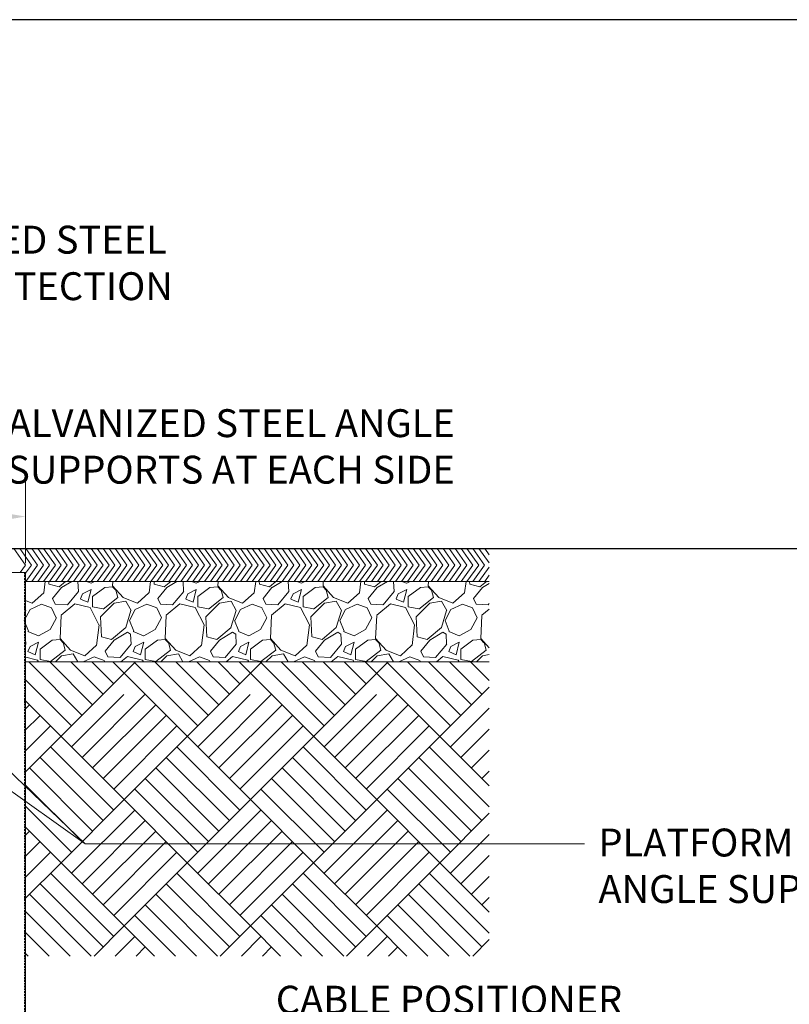
# Model space of a CAD drawing. Units: inches. Extents: x 0 to 5636, y 0 to 659.
# Drawn here: x 1549 to 1714, y 388 to 600 of the extents above; entities that cross this region are included whole.
import ezdxf

# ---------------------------------------------------------------- set-up
doc = ezdxf.new("R2010")
doc.units = ezdxf.units.IN
doc.header["$LTSCALE"] = 3.2
doc.header["$MEASUREMENT"] = 0
doc.linetypes.add('HIDDEN2', pattern=[0.1875, 0.125, -0.0625])
doc.layers.get('DEFPOINTS').update_dxf_attribs({"color": 151, "linetype": 'CONTINUOUS'})
for name, color, linetype, lineweight in [('E-DETL-BLUE', 5, 'CONTINUOUS', 9), ('E-DETL-HATCH', 8, 'CONTINUOUS', 5), ('E-DIMS', 1, 'CONTINUOUS', 5), ('E-TEXT', 3, 'CONTINUOUS', 5)]:
    doc.layers.add(name, color=color, linetype=linetype, lineweight=lineweight)
doc.styles.get("Standard").update_dxf_attribs({"font": 'arial.ttf'})
doc.dimstyles.get("Standard").update_dxf_attribs({"dimscale": 4, "dimtxt": 0.5, "dimasz": 0.5, "dimexe": 0.18, "dimexo": 0.0625, "dimgap": 0.09, "dimtad": 1, "dimdec": 4, "dimzin": 0, "dimdsep": 46, "dimlunit": 4, "dimtxsty": 'Standard', "dimcen": 0.09, "dimclrd": 256, "dimclre": 256, "dimclrt": 256, "dimadec": 0, "dimazin": 0, "dimtfac": 1, "dimtdec": 4, "dimtofl": 0, "dimtmove": 0, "dimatfit": 3, "dimfxl": 1, "dimfrac": 1, "dimtolj": 1, "dimtzin": 0, "dimlwd": -1, "dimarcsym": 0})

# ---------------------------------------------------------------- blocks, each defined once
blk = doc.blocks.new('*D34')
at = {"layer": 'DEFPOINTS', "color": 0}
for p in [(1234.29, 493.19), (1234.29, 483.89), (1549.95, 481.16)]:
    blk.add_point(p, dxfattribs=at)
at = {"layer": 'E-DIMS', "transparency": 16777216}
for p, q in [((1234.29, 485.89), (1234.29, 501.19)), ((1549.95, 483.16), (1549.95, 501.19)), ((1541.95, 493.19), (1242.29, 493.19))]:
    blk.add_line(p, q, dxfattribs=at)
for points in [[(1242.29, 494.52), (1242.29, 491.85), (1234.29, 493.19)], [(1541.95, 494.52), (1541.95, 491.85), (1549.95, 493.19)]]:
    blk.add_solid(points, dxfattribs=at)
at = {"layer": 'E-DIMS', "transparency": 16777216, "insert": (1392.12, 499.2), "char_height": 8, "attachment_point": 5}
blk.add_mtext('\\A1;112"', dxfattribs=at)

msp = doc.modelspace()

# ---------------------------------------------------------------- linework, layer by layer
at = {"layer": 'DEFPOINTS'}
msp.add_lwpolyline([(1824, 0), (1824, 600), (960, 600), (960, 0)], close=True, dxfattribs=at)
msp.add_lwpolyline([(960, 486.28023), (4690.12002, 486.28023)], dxfattribs=at)
at = {"layer": 'E-DETL-BLUE'}
for q in [(1539.65361, 481.15902), (1549.94667, 305.02245)]:
    msp.add_line((1549.94667, 481.15902), q, dxfattribs=at)
at = {"layer": 'E-DETL-BLUE', "linetype": 'HIDDEN2'}
msp.add_line((1549.71354, 481.15902), (1549.71354, 305.02245), dxfattribs=at)
at = {"layer": 'E-DETL-HATCH'}
for p, q in [((1532.72831, 486.28023), (1649.65061, 486.28023)), ((1549.92775, 482.76732), (1547.40471, 486.28023)), ((1551.21023, 482.76732), (1548.68719, 486.28023)), ((1552.49271, 482.76732), (1549.96967, 486.28023)), ((1553.77519, 482.76732), (1551.25214, 486.28023)), ((1555.05767, 482.76732), (1552.53462, 486.28023)), ((1556.34015, 482.76732), (1553.8171, 486.28023)), ((1557.62262, 482.76732), (1555.09958, 486.28023)), ((1558.9051, 482.76732), (1556.38206, 486.28023)), ((1560.18758, 482.76732), (1557.66454, 486.28023)), ((1561.47006, 482.76732), (1558.94702, 486.28023)), ((1562.75254, 482.76732), (1560.22949, 486.28023)), ((1564.03502, 482.76732), (1561.51197, 486.28023)), ((1565.3175, 482.76732), (1562.79445, 486.28023)), ((1566.59997, 482.76732), (1564.07693, 486.28023)), ((1567.88245, 482.76732), (1565.35941, 486.28023)), ((1569.16493, 482.76732), (1566.64189, 486.28023)), ((1570.44741, 482.76732), (1567.92436, 486.28023)), ((1571.72989, 482.76732), (1569.20684, 486.28023)), ((1573.01237, 482.76732), (1570.48932, 486.28023)), ((1574.29485, 482.76732), (1571.7718, 486.28023)), ((1575.57732, 482.76732), (1573.05428, 486.28023)), ((1576.8598, 482.76732), (1574.33676, 486.28023)), ((1578.14228, 482.76732), (1575.61924, 486.28023)), ((1579.42476, 482.76732), (1576.90171, 486.28023)), ((1580.70724, 482.76732), (1578.18419, 486.28023)), ((1581.98972, 482.76732), (1579.46667, 486.28023)), ((1583.2722, 482.76732), (1580.74915, 486.28023)), ((1584.55467, 482.76732), (1582.03163, 486.28023)), ((1585.83715, 482.76732), (1583.31411, 486.28023)), ((1587.11963, 482.76732), (1584.59659, 486.28023)), ((1588.40211, 482.76732), (1585.87906, 486.28023)), ((1589.68459, 482.76732), (1587.16154, 486.28023)), ((1590.96707, 482.76732), (1588.44402, 486.28023)), ((1592.24954, 482.76732), (1589.7265, 486.28023)), ((1593.53202, 482.76732), (1591.00898, 486.28023)), ((1594.8145, 482.76732), (1592.29146, 486.28023)), ((1596.09698, 482.76732), (1593.57394, 486.28023)), ((1597.37946, 482.76732), (1594.85641, 486.28023)), ((1598.66194, 482.76732), (1596.13889, 486.28023)), ((1599.94442, 482.76732), (1597.42137, 486.28023)), ((1601.22689, 482.76732), (1598.70385, 486.28023)), ((1602.50937, 482.76732), (1599.98633, 486.28023)), ((1603.79185, 482.76732), (1601.26881, 486.28023)), ((1605.07433, 482.76732), (1602.55128, 486.28023)), ((1606.35681, 482.76732), (1603.83376, 486.28023)), ((1607.63929, 482.76732), (1605.11624, 486.28023)), ((1608.92177, 482.76732), (1606.39872, 486.28023)), ((1610.20424, 482.76732), (1607.6812, 486.28023)), ((1611.48672, 482.76732), (1608.96368, 486.28023)), ((1612.7692, 482.76732), (1610.24616, 486.28023)), ((1614.05168, 482.76732), (1611.52863, 486.28023)), ((1615.33416, 482.76732), (1612.81111, 486.28023)), ((1616.61664, 482.76732), (1614.09359, 486.28023)), ((1617.89912, 482.76732), (1615.37607, 486.28023)), ((1619.18159, 482.76732), (1616.65855, 486.28023)), ((1620.46407, 482.76732), (1617.94103, 486.28023)), ((1621.74655, 482.76732), (1619.22351, 486.28023)), ((1623.02903, 482.76732), (1620.50598, 486.28023)), ((1624.31151, 482.76732), (1621.78846, 486.28023)), ((1625.59399, 482.76732), (1623.07094, 486.28023)), ((1626.87646, 482.76732), (1624.35342, 486.28023)), ((1628.15894, 482.76732), (1625.6359, 486.28023)), ((1629.44142, 482.76732), (1626.91838, 486.28023)), ((1630.7239, 482.76732), (1628.20085, 486.28023)), ((1632.00638, 482.76732), (1629.48333, 486.28023)), ((1633.28886, 482.76732), (1630.76581, 486.28023)), ((1634.57134, 482.76732), (1632.04829, 486.28023)), ((1635.85381, 482.76732), (1633.33077, 486.28023)), ((1637.13629, 482.76732), (1634.61325, 486.28023)), ((1638.41877, 482.76732), (1635.89573, 486.28023)), ((1639.70125, 482.76732), (1637.1782, 486.28023)), ((1640.98373, 482.76732), (1638.46068, 486.28023)), ((1642.26621, 482.76732), (1639.74316, 486.28023)), ((1643.54869, 482.76732), (1641.02564, 486.28023)), ((1644.83116, 482.76732), (1642.30812, 486.28023)), ((1646.11364, 482.76732), (1643.5906, 486.28023)), ((1647.39612, 482.76732), (1644.87308, 486.28023)), ((1648.6786, 482.76732), (1646.15555, 486.28023)), ((1649.65061, 483.1996), (1647.43803, 486.28023)), ((1649.65061, 484.98523), (1648.72051, 486.28023)), ((1549.92775, 482.76732), (1548.77264, 481.15902)), ((1551.21023, 482.76732), (1549.94667, 481.00802)), ((1552.49271, 482.76732), (1549.96967, 479.25441)), ((1553.77519, 482.76732), (1551.25214, 479.25441)), ((1555.05767, 482.76732), (1552.53462, 479.25441)), ((1556.34015, 482.76732), (1553.8171, 479.25441)), ((1557.62262, 482.76732), (1555.09958, 479.25441)), ((1558.9051, 482.76732), (1556.38206, 479.25441)), ((1560.18758, 482.76732), (1557.66454, 479.25441)), ((1561.47006, 482.76732), (1558.94702, 479.25441)), ((1562.75254, 482.76732), (1560.22949, 479.25441)), ((1564.03502, 482.76732), (1561.51197, 479.25441)), ((1565.3175, 482.76732), (1562.79445, 479.25441)), ((1566.59997, 482.76732), (1564.07693, 479.25441)), ((1567.88245, 482.76732), (1565.35941, 479.25441)), ((1569.16493, 482.76732), (1566.64189, 479.25441)), ((1570.44741, 482.76732), (1567.92436, 479.25441)), ((1571.72989, 482.76732), (1569.20684, 479.25441)), ((1573.01237, 482.76732), (1570.48932, 479.25441)), ((1574.29485, 482.76732), (1571.7718, 479.25441)), ((1575.57732, 482.76732), (1573.05428, 479.25441)), ((1576.8598, 482.76732), (1574.33676, 479.25441)), ((1578.14228, 482.76732), (1575.61924, 479.25441)), ((1579.42476, 482.76732), (1576.90171, 479.25441)), ((1580.70724, 482.76732), (1578.18419, 479.25441)), ((1581.98972, 482.76732), (1579.46667, 479.25441)), ((1583.2722, 482.76732), (1580.74915, 479.25441)), ((1584.55467, 482.76732), (1582.03163, 479.25441)), ((1585.83715, 482.76732), (1583.31411, 479.25441)), ((1587.11963, 482.76732), (1584.59659, 479.25441)), ((1588.40211, 482.76732), (1585.87906, 479.25441)), ((1589.68459, 482.76732), (1587.16154, 479.25441)), ((1590.96707, 482.76732), (1588.44402, 479.25441)), ((1592.24954, 482.76732), (1589.7265, 479.25441)), ((1593.53202, 482.76732), (1591.00898, 479.25441)), ((1594.8145, 482.76732), (1592.29146, 479.25441)), ((1596.09698, 482.76732), (1593.57394, 479.25441)), ((1597.37946, 482.76732), (1594.85641, 479.25441)), ((1598.66194, 482.76732), (1596.13889, 479.25441)), ((1599.94442, 482.76732), (1597.42137, 479.25441)), ((1601.22689, 482.76732), (1598.70385, 479.25441)), ((1602.50937, 482.76732), (1599.98633, 479.25441)), ((1603.79185, 482.76732), (1601.26881, 479.25441)), ((1605.07433, 482.76732), (1602.55128, 479.25441)), ((1606.35681, 482.76732), (1603.83376, 479.25441)), ((1607.63929, 482.76732), (1605.11624, 479.25441)), ((1608.92177, 482.76732), (1606.39872, 479.25441)), ((1610.20424, 482.76732), (1607.6812, 479.25441)), ((1611.48672, 482.76732), (1608.96368, 479.25441)), ((1612.7692, 482.76732), (1610.24616, 479.25441)), ((1614.05168, 482.76732), (1611.52863, 479.25441)), ((1615.33416, 482.76732), (1612.81111, 479.25441)), ((1616.61664, 482.76732), (1614.09359, 479.25441)), ((1617.89912, 482.76732), (1615.37607, 479.25441)), ((1619.18159, 482.76732), (1616.65855, 479.25441)), ((1620.46407, 482.76732), (1617.94103, 479.25441)), ((1621.74655, 482.76732), (1619.22351, 479.25441)), ((1623.02903, 482.76732), (1620.50598, 479.25441)), ((1624.31151, 482.76732), (1621.78846, 479.25441)), ((1625.59399, 482.76732), (1623.07094, 479.25441)), ((1626.87646, 482.76732), (1624.35342, 479.25441)), ((1628.15894, 482.76732), (1625.6359, 479.25441)), ((1629.44142, 482.76732), (1626.91838, 479.25441)), ((1630.7239, 482.76732), (1628.20085, 479.25441)), ((1632.00638, 482.76732), (1629.48333, 479.25441)), ((1633.28886, 482.76732), (1630.76581, 479.25441)), ((1634.57134, 482.76732), (1632.04829, 479.25441)), ((1635.85381, 482.76732), (1633.33077, 479.25441)), ((1637.13629, 482.76732), (1634.61325, 479.25441)), ((1638.41877, 482.76732), (1635.89573, 479.25441)), ((1639.70125, 482.76732), (1637.1782, 479.25441)), ((1640.98373, 482.76732), (1638.46068, 479.25441)), ((1642.26621, 482.76732), (1639.74316, 479.25441)), ((1643.54869, 482.76732), (1641.02564, 479.25441)), ((1644.83116, 482.76732), (1642.30812, 479.25441)), ((1646.11364, 482.76732), (1643.5906, 479.25441)), ((1647.39612, 482.76732), (1644.87308, 479.25441)), ((1648.6786, 482.76732), (1646.15555, 479.25441)), ((1649.65061, 482.33505), (1647.43803, 479.25441)), ((1649.65061, 480.54942), (1648.72051, 479.25441)), ((1549.94667, 479.25441), (1649.65061, 479.25441)), ((1553.85472, 476.8034), (1554.16896, 479.25441)), ((1554.96351, 478.62817), (1554.93055, 479.25441)), ((1557.12601, 478.06282), (1554.97641, 478.62851)), ((1558.52827, 479.25441), (1557.12449, 478.05861)), ((1559.86345, 479.25441), (1557.68607, 477.94799)), ((1561.19571, 479.18878), (1561.09726, 479.25441)), ((1561.18599, 479.19388), (1561.29913, 477.04428)), ((1563.00934, 479.25441), (1564.01855, 478.85073)), ((1564.02127, 478.85433), (1564.75476, 479.25441)), ((1568.70216, 479.25441), (1568.65802, 478.28323)), ((1576.48243, 476.80316), (1576.79669, 479.25441)), ((1577.5908, 478.62821), (1577.55784, 479.25441)), ((1579.75347, 478.06283), (1577.60387, 478.62851)), ((1581.15589, 479.25441), (1579.75204, 478.05854)), ((1582.49087, 479.25441), (1580.31351, 477.948)), ((1583.82315, 479.18874), (1583.72465, 479.25441)), ((1583.81328, 479.19391), (1583.92642, 477.04431)), ((1585.6367, 479.25441), (1586.64593, 478.85072)), ((1586.64868, 478.8544), (1587.38205, 479.25441)), ((1591.32953, 479.25441), (1591.28539, 478.28316)), ((1599.11013, 476.80292), (1599.42443, 479.25441)), ((1600.21809, 478.62825), (1600.18513, 479.25441)), ((1602.38092, 478.06284), (1600.23133, 478.62852)), ((1603.78352, 479.25441), (1602.3796, 478.05848)), ((1605.1183, 479.25441), (1602.94095, 477.948)), ((1606.45059, 479.1887), (1606.35203, 479.25441)), ((1606.44057, 479.19395), (1606.5537, 477.04435)), ((1608.26405, 479.25441), (1609.27332, 478.8507)), ((1609.27609, 478.85446), (1610.00933, 479.25441)), ((1613.95691, 479.25441), (1613.91275, 478.2831)), ((1621.73783, 476.80268), (1622.05216, 479.25441)), ((1622.84538, 478.62828), (1622.81242, 479.25441)), ((1625.00838, 478.06285), (1622.85878, 478.62853)), ((1626.41115, 479.25441), (1625.00715, 478.05841)), ((1627.74572, 479.25441), (1625.56839, 477.94801)), ((1629.07803, 479.18866), (1628.97941, 479.25441)), ((1629.06786, 479.19399), (1629.18099, 477.04439)), ((1630.8914, 479.25441), (1631.90071, 478.85069)), ((1631.9035, 478.85453), (1632.63661, 479.25441)), ((1636.58428, 479.25441), (1636.54012, 478.28304)), ((1644.36554, 476.80244), (1644.67989, 479.25441)), ((1645.47266, 478.62832), (1645.43971, 479.25441)), ((1647.63584, 478.06286), (1645.48624, 478.62854)), ((1649.03878, 479.25441), (1647.6347, 478.05835)), ((1649.65061, 478.82089), (1648.19583, 477.94802)), ((1551.3503, 474.55555), (1553.83932, 476.81829)), ((1557.68031, 477.94812), (1555.75698, 475.57224)), ((1561.31109, 477.04178), (1558.93521, 474.21336)), ((1562.20933, 476.59339), (1561.75678, 475.46201)), ((1564.02127, 477.49562), (1562.21107, 476.59052)), ((1563.34575, 474.78198), (1564.02457, 477.49728)), ((1566.96299, 477.94431), (1564.36084, 476.02099)), ((1568.66461, 478.06094), (1566.96756, 477.94781)), ((1568.655, 478.28694), (1570.91775, 475.79793)), ((1569.33919, 477.3816), (1568.66036, 478.06043)), ((1569.79544, 475.80528), (1569.3429, 477.3892)), ((1573.97772, 474.55561), (1576.46673, 476.81836)), ((1580.30758, 477.94814), (1578.38424, 475.57226)), ((1583.93862, 477.04178), (1581.56274, 474.21335)), ((1584.83671, 476.59347), (1584.38416, 475.46209)), ((1586.64867, 477.49563), (1584.83848, 476.59053)), ((1585.97323, 474.78203), (1586.65205, 477.49733)), ((1589.59039, 477.94422), (1586.98824, 476.0209)), ((1591.29201, 478.06095), (1589.59496, 477.94782)), ((1591.28235, 478.28695), (1593.54509, 475.79793)), ((1591.9666, 477.3816), (1591.28778, 478.06043)), ((1592.42292, 475.80541), (1591.97037, 477.38932)), ((1596.60513, 474.55568), (1599.09415, 476.81843)), ((1602.93485, 477.94817), (1601.01151, 475.57228)), ((1606.56615, 477.04178), (1604.19027, 474.21335)), ((1607.46408, 476.59355), (1607.01153, 475.46217)), ((1609.27608, 477.49563), (1607.46588, 476.59053)), ((1608.60071, 474.78208), (1609.27953, 477.49738)), ((1612.21779, 477.94413), (1609.61564, 476.02081)), ((1613.91941, 478.06096), (1612.22236, 477.94783)), ((1613.9097, 478.28695), (1616.17244, 475.79794)), ((1614.59402, 477.3816), (1613.9152, 478.06043)), ((1615.0504, 475.80553), (1614.59785, 477.38945)), ((1619.23255, 474.55575), (1621.72157, 476.8185)), ((1625.56211, 477.94819), (1623.63878, 475.57231)), ((1629.19368, 477.04177), (1626.81779, 474.21335)), ((1630.09145, 476.59362), (1629.6389, 475.46225)), ((1631.90348, 477.49564), (1630.09329, 476.59054)), ((1631.22819, 474.78213), (1631.90701, 477.49743)), ((1634.84518, 477.94404), (1632.24304, 476.02072)), ((1636.5468, 478.06097), (1634.84975, 477.94784)), ((1636.53704, 478.28696), (1638.79978, 475.79794)), ((1637.22144, 477.3816), (1636.54261, 478.06043)), ((1637.67788, 475.80566), (1637.22533, 477.38957)), ((1641.85997, 474.55582), (1644.34898, 476.81856)), ((1648.18938, 477.94821), (1646.26605, 475.57233)), ((1549.71354, 475.21842), (1551.33933, 474.55606)), ((1550.89752, 473.19667), (1553.38653, 474.32805)), ((1553.38778, 474.32541), (1555.53738, 473.53345)), ((1556.32623, 474.3279), (1555.76055, 475.57241)), ((1558.92529, 474.21692), (1556.32314, 474.33006)), ((1560.51153, 474.44231), (1557.56997, 471.95329)), ((1563.79929, 473.65497), (1560.51832, 474.44693)), ((1561.75785, 475.45681), (1563.34176, 474.77799)), ((1564.36154, 476.0229), (1564.36154, 473.76016)), ((1566.05821, 471.61161), (1568.99977, 474.55318)), ((1566.62321, 473.3084), (1569.79105, 475.79741)), ((1568.99833, 474.55333), (1571.48735, 475.00588)), ((1570.91195, 475.8006), (1573.96665, 474.55609)), ((1571.49255, 475.0075), (1572.62392, 472.97103)), ((1573.52494, 473.1967), (1576.01395, 474.32808)), ((1576.0152, 474.32539), (1578.1648, 473.53343)), ((1578.95362, 474.32792), (1578.38794, 475.57242)), ((1581.55269, 474.21691), (1578.95054, 474.33005)), ((1583.13887, 474.44237), (1580.1973, 471.95335)), ((1586.42674, 473.65503), (1583.14576, 474.44699)), ((1584.38525, 475.45679), (1585.96917, 474.77797)), ((1586.98897, 476.02288), (1586.98897, 473.76014)), ((1588.68563, 471.61161), (1591.62719, 474.55318)), ((1589.2506, 473.3084), (1592.41844, 475.79741)), ((1591.62578, 474.55329), (1594.1148, 475.00584)), ((1593.53926, 475.80063), (1596.59396, 474.55613)), ((1594.12003, 475.00752), (1595.25139, 472.97106)), ((1596.15236, 473.19674), (1598.64137, 474.32811)), ((1598.64262, 474.32537), (1600.79222, 473.53341)), ((1601.58101, 474.32793), (1601.01532, 475.57244)), ((1604.1801, 474.2169), (1601.57795, 474.33004)), ((1605.7662, 474.44243), (1602.82464, 471.95341)), ((1609.05418, 473.65509), (1605.77321, 474.44705)), ((1607.01266, 475.45678), (1608.59657, 474.77795)), ((1609.61639, 476.02286), (1609.61639, 473.76013)), ((1611.31304, 471.61161), (1614.25461, 474.55318)), ((1611.87798, 473.30839), (1615.04583, 475.79741)), ((1614.25323, 474.55325), (1616.74225, 475.0058)), ((1616.16658, 475.80067), (1619.22128, 474.55617)), ((1616.7475, 475.00755), (1617.87887, 472.97109)), ((1618.77977, 473.19677), (1621.26879, 474.32814)), ((1621.27004, 474.32535), (1623.41964, 473.53339)), ((1624.2084, 474.32795), (1623.64271, 475.57246)), ((1626.8075, 474.21689), (1624.20535, 474.33003)), ((1628.39354, 474.44248), (1625.45197, 471.95346)), ((1631.68163, 473.65515), (1628.40066, 474.4471)), ((1629.64006, 475.45676), (1631.22398, 474.77794)), ((1632.24381, 476.02285), (1632.24381, 473.76011)), ((1633.94046, 471.61161), (1636.88203, 474.55318)), ((1634.50537, 473.30839), (1637.67322, 475.79741)), ((1636.88068, 474.55321), (1639.3697, 475.00576)), ((1638.79389, 475.80071), (1641.84859, 474.5562)), ((1639.37497, 475.00758), (1640.50634, 472.97111)), ((1641.40719, 473.1968), (1643.89621, 474.32817)), ((1643.89747, 474.32533), (1646.04707, 473.53337)), ((1646.83579, 474.32797), (1646.2701, 475.57248)), ((1649.43491, 474.21688), (1646.83276, 474.33002)), ((1649.65061, 474.45773), (1649.44532, 474.21334)), ((1549.65355, 470.81913), (1550.89806, 473.19502)), ((1549.71354, 473.48024), (1549.99645, 472.97101)), ((1549.98146, 472.972), (1549.71354, 472.11467)), ((1556.54798, 471.38681), (1555.52974, 473.53642)), ((1565.72179, 469.91113), (1563.79846, 473.64465)), ((1564.35985, 473.7619), (1566.62259, 473.30935)), ((1572.60864, 472.97206), (1571.47728, 469.35168)), ((1572.28097, 470.81912), (1573.52548, 473.19501)), ((1579.17529, 471.38683), (1578.15706, 473.53644)), ((1588.34925, 469.91108), (1586.42592, 473.6446)), ((1586.98726, 473.76191), (1589.25, 473.30936)), ((1595.23583, 472.97211), (1594.10446, 469.35173)), ((1594.90839, 470.81911), (1596.1529, 473.195)), ((1601.80261, 471.38686), (1600.78437, 473.53647)), ((1610.97671, 469.91102), (1609.05338, 473.64454)), ((1609.61467, 473.76192), (1611.87741, 473.30937)), ((1617.86302, 472.97217), (1616.73165, 469.35179)), ((1617.5358, 470.8191), (1618.78032, 473.19499)), ((1624.42993, 471.38688), (1623.41169, 473.53649)), ((1633.60417, 469.91097), (1631.68084, 473.64449)), ((1632.24207, 473.76193), (1634.50482, 473.30939)), ((1640.49021, 472.97222), (1639.35884, 469.35184)), ((1640.16322, 470.81909), (1641.40773, 473.19498)), ((1647.05724, 471.38691), (1646.03901, 473.53651)), ((1649.65061, 473.28309), (1648.07931, 471.95352)), ((1550.55571, 468.55207), (1549.65062, 470.81481)), ((1555.19294, 468.89606), (1556.55058, 471.38507)), ((1557.5706, 471.94758), (1557.34432, 466.96955)), ((1566.27716, 467.31448), (1566.05088, 471.61368)), ((1573.18308, 468.552), (1572.27799, 470.81473)), ((1577.82026, 468.89606), (1579.1779, 471.38507)), ((1580.19797, 471.94751), (1579.97169, 466.96949)), ((1588.90445, 467.31452), (1588.67817, 471.61372)), ((1595.81045, 468.55192), (1594.90536, 470.81465)), ((1600.44758, 468.89606), (1601.80522, 471.38507)), ((1602.82534, 471.94745), (1602.59906, 466.96942)), ((1611.53174, 467.31456), (1611.30546, 471.61376)), ((1618.43783, 468.55184), (1617.53273, 470.81457)), ((1623.07489, 468.89606), (1624.43254, 471.38507)), ((1625.45271, 471.94739), (1625.22643, 466.96936)), ((1634.15903, 467.31459), (1633.93275, 471.61379)), ((1641.0652, 468.55176), (1640.1601, 470.8145)), ((1645.70221, 468.89606), (1647.05986, 471.38507)), ((1648.08008, 471.94732), (1647.8538, 466.9693)), ((1549.88196, 467.87512), (1549.71354, 467.9874)), ((1549.87235, 467.88015), (1549.98549, 465.73055)), ((1550.44216, 468.44215), (1552.70489, 467.53705)), ((1552.70757, 467.54063), (1555.19658, 468.89827)), ((1565.16859, 465.48955), (1565.73427, 469.9019)), ((1571.49305, 469.34698), (1568.43835, 466.74482)), ((1571.82824, 468.33133), (1568.99982, 466.63428)), ((1572.5094, 467.87508), (1571.83058, 468.32762)), ((1572.49964, 467.88019), (1572.61278, 465.73058)), ((1573.06955, 468.44213), (1575.33228, 467.53704)), ((1575.33498, 467.5407), (1577.82398, 468.89834)), ((1587.79629, 465.48932), (1588.36198, 469.90167)), ((1594.12061, 469.34691), (1591.0659, 466.74476)), ((1594.45568, 468.33134), (1591.62726, 466.63429)), ((1595.13685, 467.87504), (1594.45803, 468.32758)), ((1595.12693, 467.88022), (1595.24007, 465.73062)), ((1595.69693, 468.44212), (1597.95967, 467.53703)), ((1597.96238, 467.54077), (1600.45139, 468.89841)), ((1610.42399, 465.48908), (1610.98968, 469.90143)), ((1616.74816, 469.34685), (1613.69346, 466.74469)), ((1617.08312, 468.33135), (1614.2547, 466.6343)), ((1617.76429, 467.875), (1617.08547, 468.32754)), ((1617.75422, 467.88026), (1617.86736, 465.73066)), ((1618.32432, 468.4421), (1620.58705, 467.53701)), ((1620.58979, 467.54084), (1623.0788, 468.89848)), ((1633.05169, 465.48884), (1633.61738, 469.90119)), ((1639.37571, 469.34679), (1636.32101, 466.74463)), ((1639.71056, 468.33136), (1636.88214, 466.6343)), ((1640.39173, 467.87496), (1639.71291, 468.3275)), ((1640.38151, 467.8803), (1640.49464, 465.73069)), ((1640.95171, 468.44209), (1643.21444, 467.537)), ((1643.2172, 467.54091), (1645.70621, 468.89855)), ((1549.99737, 465.72808), (1549.71354, 465.39019)), ((1552.70756, 466.1819), (1550.89737, 465.2768)), ((1552.03203, 463.46825), (1552.71085, 466.18355)), ((1555.64927, 466.6306), (1553.04713, 464.70727)), ((1557.35078, 466.74723), (1555.65373, 466.63409)), ((1557.34137, 466.97323), (1559.60411, 464.48422)), ((1558.02548, 466.0679), (1557.34665, 466.74672)), ((1558.4817, 464.4915), (1558.02915, 466.07541)), ((1568.43965, 466.74907), (1566.29006, 467.31475)), ((1568.99388, 466.63443), (1567.07055, 464.25855)), ((1572.62489, 465.72808), (1570.24901, 462.89965)), ((1575.33496, 466.1819), (1573.52477, 465.2768)), ((1574.65951, 463.4683), (1575.33833, 466.1836)), ((1578.27667, 466.63051), (1575.67452, 464.70718)), ((1579.97817, 466.74724), (1578.28112, 466.6341)), ((1579.96871, 466.97324), (1582.23145, 464.48422)), ((1580.65289, 466.0679), (1579.97407, 466.74672)), ((1581.10917, 464.49162), (1580.65663, 466.07554)), ((1591.06711, 466.74908), (1588.91751, 467.31476)), ((1591.62115, 466.63446), (1589.69782, 464.25857)), ((1595.25242, 465.72807), (1592.87654, 462.89965)), ((1597.96237, 466.18191), (1596.15218, 465.27681)), ((1597.28699, 463.46835), (1597.96581, 466.18365)), ((1600.90407, 466.63042), (1598.30192, 464.70709)), ((1602.60557, 466.74725), (1600.90852, 466.63411)), ((1602.59606, 466.97324), (1604.8588, 464.48422)), ((1603.28031, 466.0679), (1602.60149, 466.74672)), ((1603.73665, 464.49175), (1603.28411, 466.07566)), ((1613.69457, 466.74909), (1611.54497, 467.31477)), ((1614.24842, 466.63448), (1612.32508, 464.2586)), ((1617.87995, 465.72807), (1615.50407, 462.89964)), ((1620.58977, 466.18191), (1618.77958, 465.27681)), ((1619.91447, 463.4684), (1620.59329, 466.1837)), ((1623.53147, 466.63033), (1620.92932, 464.707)), ((1625.23297, 466.74726), (1623.53592, 466.63412)), ((1625.2234, 466.97325), (1627.48615, 464.48423)), ((1625.90773, 466.0679), (1625.22891, 466.74672)), ((1626.36413, 464.49187), (1625.91158, 466.07579)), ((1636.32203, 466.7491), (1634.17243, 467.31478)), ((1636.87568, 466.6345), (1634.95235, 464.25862)), ((1640.50748, 465.72807), (1638.1316, 462.89964)), ((1643.21718, 466.18192), (1641.40699, 465.27682)), ((1642.54195, 463.46845), (1643.22077, 466.18374)), ((1646.15886, 466.63024), (1643.55672, 464.70691)), ((1647.86036, 466.74727), (1646.16331, 466.63413)), ((1647.85075, 466.97325), (1649.65061, 464.99341)), ((1648.53514, 466.0679), (1647.85632, 466.74672)), ((1648.99161, 464.492), (1648.53906, 466.07591)), ((1550.89564, 465.27966), (1550.44309, 464.14828)), ((1550.44416, 464.14312), (1552.02807, 463.4643)), ((1553.04783, 464.7092), (1553.04783, 462.44646)), ((1555.30949, 461.99469), (1558.47734, 464.48371)), ((1557.68469, 463.23958), (1560.17371, 463.69213)), ((1559.59843, 464.48685), (1562.65313, 463.24235)), ((1560.1788, 463.69377), (1561.15268, 461.94079)), ((1562.66401, 463.24191), (1565.15303, 465.50465)), ((1567.63994, 463.0142), (1567.07426, 464.25871)), ((1573.52301, 465.27973), (1573.07046, 464.14836)), ((1573.07156, 464.14311), (1574.65548, 463.46428)), ((1575.67525, 464.70918), (1575.67525, 462.44645)), ((1577.93688, 461.99469), (1581.10472, 464.48371)), ((1580.31214, 463.23954), (1582.80116, 463.69209)), ((1582.22574, 464.48689), (1585.28044, 463.24238)), ((1582.80627, 463.69379), (1583.78017, 461.94079)), ((1585.29143, 463.24198), (1587.78044, 465.50472)), ((1590.26733, 463.01422), (1589.70165, 464.25872)), ((1596.15038, 465.27981), (1595.69783, 464.14844)), ((1595.69897, 464.14309), (1597.28288, 463.46427)), ((1598.30268, 464.70917), (1598.30268, 462.44643)), ((1600.56427, 461.99469), (1603.73211, 464.48371)), ((1602.93959, 463.2395), (1605.42861, 463.69205)), ((1604.85306, 464.48692), (1607.90775, 463.24242)), ((1605.43375, 463.69382), (1606.40765, 461.94079)), ((1607.91884, 463.24205), (1610.40786, 465.50479)), ((1612.89472, 463.01423), (1612.32903, 464.25874)), ((1618.77776, 465.27989), (1618.32521, 464.14852)), ((1618.32637, 464.14307), (1619.91029, 463.46425)), ((1620.9301, 464.70915), (1620.9301, 462.44642)), ((1623.19165, 461.99469), (1626.3595, 464.48371)), ((1625.56704, 463.23946), (1628.05606, 463.69201)), ((1627.48037, 464.48696), (1630.53507, 463.24245)), ((1628.06122, 463.69385), (1629.03514, 461.94079)), ((1630.54626, 463.24211), (1633.03528, 465.50486)), ((1635.52211, 463.01425), (1634.95642, 464.25876)), ((1641.40513, 465.27997), (1640.95258, 464.14859)), ((1640.95378, 464.14306), (1642.53769, 463.46424)), ((1643.55753, 464.70914), (1643.55753, 462.4464)), ((1645.81904, 461.99469), (1648.98689, 464.48371)), ((1552.48551, 462.34114), (1549.71354, 463.01023)), ((1549.71354, 438.05879), (1573.59554, 461.94079)), ((1649.65061, 461.94079), (1549.71354, 461.94079)), ((1562.09841, 450.44366), (1550.60128, 461.94079)), ((1552.68573, 461.94079), (1552.48472, 462.33098)), ((1553.04617, 462.44818), (1555.30891, 461.99563)), ((1564.36115, 452.7064), (1555.12677, 461.94079)), ((1556.38738, 461.94079), (1557.68607, 463.23947)), ((1566.6239, 454.96914), (1559.65225, 461.94079)), ((1562.33838, 461.94079), (1564.70025, 463.01437)), ((1568.88664, 457.23188), (1564.17773, 461.94079)), ((1564.70147, 463.0117), (1566.85107, 462.21974)), ((1566.97698, 461.94079), (1566.84343, 462.22272)), ((1570.23911, 462.90311), (1567.63696, 463.01625)), ((1598.30228, 432.34172), (1568.70322, 461.94079)), ((1571.82516, 463.12866), (1570.42132, 461.94079)), ((1571.14938, 432.34172), (1600.74844, 461.94079)), ((1575.11296, 462.3412), (1571.83199, 463.13316)), ((1586.98857, 448.18092), (1573.2287, 461.94079)), ((1575.31316, 461.94079), (1575.11218, 462.33093)), ((1575.67357, 462.44819), (1577.93632, 461.99565)), ((1589.25131, 450.44366), (1577.75418, 461.94079)), ((1579.0148, 461.94079), (1580.31348, 463.23947)), ((1591.51405, 452.7064), (1582.27967, 461.94079)), ((1584.96573, 461.94079), (1587.32767, 463.0144)), ((1593.7768, 454.96914), (1586.80515, 461.94079)), ((1587.32889, 463.01168), (1589.4785, 462.21972)), ((1589.6043, 461.94079), (1589.47074, 462.22274)), ((1592.86651, 462.9031), (1590.26436, 463.01624)), ((1596.03954, 457.23188), (1591.33063, 461.94079)), ((1594.45249, 463.12871), (1593.04858, 461.94079)), ((1597.74041, 462.34126), (1594.45943, 463.13321)), ((1625.45518, 432.34172), (1595.85612, 461.94079)), ((1597.94059, 461.94079), (1597.73963, 462.33087)), ((1598.30098, 462.44821), (1600.56372, 461.99566)), ((1598.30228, 432.34172), (1627.90134, 461.94079)), ((1614.14147, 448.18092), (1600.3816, 461.94079)), ((1601.64222, 461.94079), (1602.9409, 463.23947)), ((1616.40421, 450.44366), (1604.90708, 461.94079)), ((1607.59308, 461.94079), (1609.95509, 463.01443)), ((1618.66695, 452.7064), (1609.43257, 461.94079)), ((1609.95632, 463.01166), (1612.10592, 462.2197)), ((1612.23163, 461.94079), (1612.09806, 462.22277)), ((1615.49392, 462.90309), (1612.89177, 463.01623)), ((1620.9297, 454.96914), (1613.95805, 461.94079)), ((1617.07983, 463.12877), (1615.67585, 461.94079)), ((1620.36785, 462.34132), (1617.08688, 463.13327)), ((1623.19244, 457.23188), (1618.48353, 461.94079)), ((1620.56802, 461.94079), (1620.36709, 462.33082)), ((1620.92839, 462.44822), (1623.19113, 461.99567)), ((1649.65061, 435.2992), (1623.00902, 461.94079)), ((1624.26963, 461.94079), (1625.56832, 463.23947)), ((1641.29437, 448.18092), (1627.5345, 461.94079)), ((1630.22043, 461.94079), (1632.58251, 463.01446)), ((1643.55711, 450.44366), (1632.05998, 461.94079)), ((1632.58374, 463.01164), (1634.73334, 462.21968)), ((1634.85896, 461.94079), (1634.72538, 462.22279)), ((1638.12132, 462.90308), (1635.51917, 463.01622)), ((1645.81985, 452.7064), (1636.58547, 461.94079)), ((1639.70716, 463.12883), (1638.30312, 461.94079)), ((1642.9953, 462.34137), (1639.71433, 463.13333)), ((1648.0826, 454.96914), (1641.11095, 461.94079)), ((1643.19545, 461.94079), (1642.99455, 462.33077)), ((1643.5558, 462.44823), (1645.81854, 461.99569)), ((1649.65061, 457.92661), (1645.63643, 461.94079)), ((1646.89705, 461.94079), (1648.19573, 463.23947)), ((1648.19449, 463.23942), (1649.65061, 463.50417)), ((1559.83567, 448.18092), (1549.71354, 458.30305)), ((1625.45518, 432.34172), (1649.65061, 456.53715)), ((1571.14938, 432.34172), (1549.71354, 453.77756)), ((1559.83567, 443.65543), (1571.0952, 454.91497)), ((1562.09841, 441.39269), (1575.67486, 454.96914)), ((1586.98857, 443.65543), (1598.24811, 454.91497)), ((1589.25131, 441.39269), (1602.82776, 454.96914)), ((1614.14147, 443.65543), (1625.40101, 454.91497)), ((1616.40421, 441.39269), (1629.98066, 454.96914)), ((1549.71354, 451.63524), (1550.7847, 452.7064)), ((1564.36115, 439.12995), (1577.9376, 452.7064)), ((1591.51405, 439.12995), (1605.0905, 452.7064)), ((1618.66695, 439.12995), (1632.2434, 452.7064)), ((1641.29437, 443.65543), (1649.65061, 452.01167)), ((1549.71354, 447.10975), (1553.04745, 450.44366)), ((1566.6239, 436.86721), (1580.20035, 450.44366)), ((1593.7768, 436.86721), (1607.35325, 450.44366)), ((1620.9297, 436.86721), (1634.50615, 450.44366)), ((1549.71354, 442.58427), (1555.31019, 448.18092)), ((1568.88664, 434.60447), (1582.46309, 448.18092)), ((1596.03954, 434.60447), (1609.61599, 448.18092)), ((1623.19244, 434.60447), (1636.76889, 448.18092)), ((1643.55711, 441.39269), (1649.65061, 447.48619)), ((1568.88664, 430.07898), (1555.31019, 443.65543)), ((1596.03954, 430.07898), (1582.46309, 443.65543)), ((1623.19244, 430.07898), (1609.61599, 443.65543)), ((1649.65061, 430.77371), (1636.76889, 443.65543)), ((1645.81985, 439.12995), (1649.65061, 442.9607)), ((1566.6239, 427.81624), (1553.04745, 441.39269)), ((1593.7768, 427.81624), (1580.20035, 441.39269)), ((1620.9297, 427.81624), (1607.35325, 441.39269)), ((1648.0826, 427.81624), (1634.50615, 441.39269)), ((1564.36115, 425.5535), (1550.7847, 439.12995)), ((1591.51405, 425.5535), (1577.9376, 439.12995)), ((1618.66695, 425.5535), (1605.0905, 439.12995)), ((1645.81985, 425.5535), (1632.2434, 439.12995)), ((1648.0826, 436.86721), (1649.65061, 438.43522)), ((1589.25131, 423.29076), (1575.67486, 436.86721)), ((1616.40421, 423.29076), (1602.82776, 436.86721)), ((1643.55711, 423.29076), (1629.98066, 436.86721)), ((1562.09841, 423.29076), (1549.71354, 435.67563)), ((1586.98857, 421.02802), (1573.41212, 434.60447)), ((1614.14147, 421.02802), (1600.56502, 434.60447)), ((1641.29437, 421.02802), (1627.71792, 434.60447)), ((1557.57293, 418.76527), (1571.14938, 432.34172)), ((1584.72583, 418.76527), (1571.14938, 432.34172)), ((1584.72583, 418.76527), (1598.30228, 432.34172)), ((1611.87873, 418.76527), (1598.30228, 432.34172)), ((1611.87873, 418.76527), (1625.45518, 432.34172)), ((1639.03163, 418.76527), (1625.45518, 432.34172)), ((1559.83567, 421.02802), (1549.71354, 431.15015)), ((1559.83567, 416.50253), (1573.41212, 430.07898)), ((1586.98857, 416.50253), (1600.56502, 430.07898)), ((1614.14147, 416.50253), (1627.71792, 430.07898)), ((1562.09841, 414.23979), (1575.67486, 427.81624)), ((1589.25131, 414.23979), (1602.82776, 427.81624)), ((1616.40421, 414.23979), (1629.98066, 427.81624)), ((1639.03163, 418.76527), (1649.65061, 429.38425)), ((1557.57293, 418.76527), (1549.71354, 426.62466)), ((1549.71354, 424.48234), (1550.7847, 425.5535)), ((1564.36115, 411.97705), (1577.9376, 425.5535)), ((1591.51405, 411.97705), (1605.0905, 425.5535)), ((1618.66695, 411.97705), (1632.2434, 425.5535)), ((1641.29437, 416.50253), (1649.65061, 424.85877)), ((1549.71354, 419.95685), (1553.04745, 423.29076)), ((1566.6239, 409.71431), (1580.20035, 423.29076)), ((1593.7768, 409.71431), (1607.35325, 423.29076)), ((1620.9297, 409.71431), (1634.50615, 423.29076)), ((1549.71354, 415.43137), (1555.31019, 421.02802)), ((1568.88664, 407.45157), (1582.46309, 421.02802)), ((1596.03954, 407.45157), (1609.61599, 421.02802)), ((1623.19244, 407.45157), (1636.76889, 421.02802)), ((1643.55711, 414.23979), (1649.65061, 420.33329)), ((1549.71354, 410.90588), (1557.57293, 418.76527)), ((1571.14938, 405.18882), (1557.57293, 418.76527)), ((1571.14938, 405.18882), (1584.72583, 418.76527)), ((1598.30228, 405.18882), (1584.72583, 418.76527)), ((1598.30228, 405.18882), (1611.87873, 418.76527)), ((1625.45518, 405.18882), (1611.87873, 418.76527)), ((1625.45518, 405.18882), (1639.03163, 418.76527)), ((1649.65061, 408.14629), (1639.03163, 418.76527)), ((1568.88664, 402.92608), (1555.31019, 416.50253)), ((1596.03954, 402.92608), (1582.46309, 416.50253)), ((1623.19244, 402.92608), (1609.61599, 416.50253)), ((1649.65061, 403.62081), (1636.76889, 416.50253)), ((1645.81985, 411.97705), (1649.65061, 415.8078)), ((1566.6239, 400.66334), (1553.04745, 414.23979)), ((1593.7768, 400.66334), (1580.20035, 414.23979)), ((1620.9297, 400.66334), (1607.35325, 414.23979)), ((1648.0826, 400.66334), (1634.50615, 414.23979)), ((1564.05372, 398.70803), (1550.7847, 411.97705)), ((1591.20662, 398.70803), (1577.9376, 411.97705)), ((1618.35952, 398.70803), (1605.0905, 411.97705)), ((1645.51242, 398.70803), (1632.2434, 411.97705)), ((1648.0826, 409.71431), (1649.65061, 411.28232)), ((1586.68114, 398.70803), (1575.67486, 409.71431)), ((1613.83404, 398.70803), (1602.82776, 409.71431)), ((1640.98694, 398.70803), (1629.98066, 409.71431)), ((1559.52824, 398.70803), (1549.71354, 408.52273)), ((1582.15565, 398.70803), (1573.41212, 407.45157)), ((1609.30855, 398.70803), (1600.56502, 407.45157)), ((1636.46145, 398.70803), (1627.71792, 407.45157)), ((1564.66859, 398.70803), (1571.14938, 405.18882)), ((1577.63017, 398.70803), (1571.14938, 405.18882)), ((1591.82149, 398.70803), (1598.30228, 405.18882)), ((1604.78307, 398.70803), (1598.30228, 405.18882)), ((1618.97439, 398.70803), (1625.45518, 405.18882)), ((1631.93597, 398.70803), (1625.45518, 405.18882)), ((1555.00275, 398.70803), (1549.71354, 403.99725)), ((1569.19407, 398.70803), (1573.41212, 402.92608)), ((1596.34697, 398.70803), (1600.56502, 402.92608)), ((1623.49987, 398.70803), (1627.71792, 402.92608)), ((1646.12729, 398.70803), (1649.65061, 402.23135)), ((1573.71956, 398.70803), (1575.67486, 400.66334)), ((1600.87246, 398.70803), (1602.82776, 400.66334)), ((1628.02536, 398.70803), (1629.98066, 400.66334)), ((1550.47727, 398.70803), (1549.71354, 399.47176))]:
    msp.add_line(p, q, dxfattribs=at)
at = {"layer": 'E-TEXT'}
for p, q in [((1522.1619, 451.6824), (1562.78483, 422.80384)), ((1532.06423, 452.24181), (1562.78483, 422.80384)), ((1562.78483, 422.80384), (1670.11648, 422.80384))]:
    msp.add_line(p, q, dxfattribs=at)

# ---------------------------------------------------------------- texts
at = {"layer": 'E-TEXT', "char_height": 6}
for s, insert, width, attachment_point in [('REMOVABLE GALVANIZED STEEL BEAM FOR SWITCH PROTECTION', (1457.25567, 555.70395), 144.8571429, 1), ('\\pi0.14052;POLYMER CONCRETE BOX COLLARS FOR \\P\\pi106.76535;TOP ASSEMBLY', (1119.51136, 533.54831), 171.2510215, 1), ('GALVANIZED STEEL ANGLE SUPPORTS AT EACH SIDE', (1642.25859, 516.25826), 131.6579389, 3), ('PLATFORM GALVANIZED STEEL ANGLE SUPPORTS', (1673.15532, 426.10301), 120, 1), ('CABLE POSITIONER', (1603.75947, 392.31086), 132, 1)]:
    msp.add_mtext(s, dxfattribs=dict(at, insert=insert, width=width, attachment_point=attachment_point))

# ---------------------------------------------------------------- dimensions: what is measured, and where the dimension line sits
at = {"layer": 'E-DIMS'}
dim = msp.add_linear_dim(base=(1234.28646, 493.18515), p1=(1549.94667, 481.15902), p2=(1234.28646, 483.88678), text='112"', dimstyle='Standard', override={"dimtxt": 2, "dimasz": 2, "dimexe": 2, "dimexo": 0.5, "dimgap": 0.5, "dimlwe": 65535}, dxfattribs=at)
dim.commit()
dim.dimension.update_dxf_attribs({"geometry": '*D34', "text_midpoint": (1392.11656, 493.18515), "dimtype": 160})

doc.saveas('drawing.dxf')
